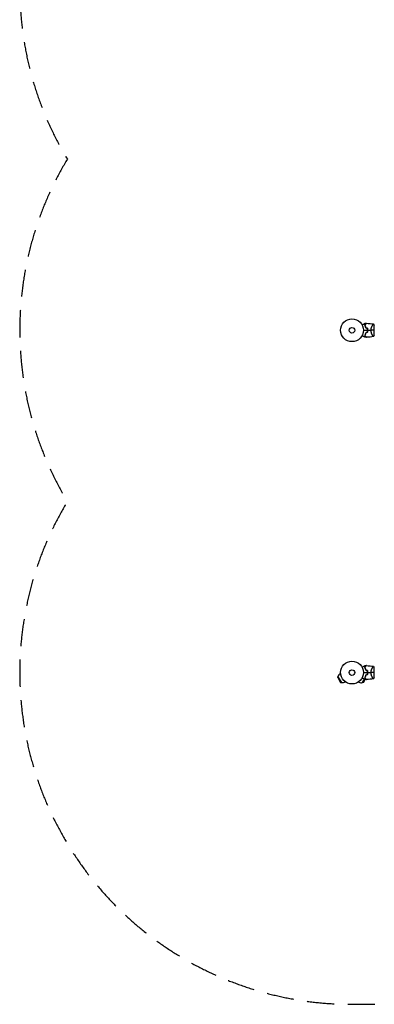
# Model space of a CAD drawing. Units: millimetres. Extents: x -2316 to 2316, y -4751 to 4751.
# Drawn here: x -2316 to -661, y -4751 to -148 of the extents above; entities that cross this region are included whole.
import ezdxf

# ---------------------------------------------------------------- set-up
doc = ezdxf.new("R2010")
doc.units = ezdxf.units.MM
doc.header["$LTSCALE"] = 20
doc.linetypes.add('HIDDEN', pattern=[9.525, 6.35, -3.175])
doc.layers.add('2d', color=230, linetype='Continuous')
doc.layers.add('EN-Safetyzone', color=93, linetype='HIDDEN')

msp = doc.modelspace()

# ---------------------------------------------------------------- linework, layer by layer
at = {"layer": '2d'}
for p, q in [((-668.6, -1575.8), (-668.6, -1575.8)), ((-661, -1624.5), (-661, -1575.5)), ((-668.6, -1624.1), (-668.6, -1624.1)), ((-668.6, -3175.8), (-668.6, -3175.8)), ((-661, -3224.5), (-661, -3175.5)), ((-831.8, -3223.7), (-830.6, -3219.4)), ((-830.6, -3219.4), (-814.6, -3247.1)), ((-817.9, -3204), (-819.7, -3205)), ((-819.7, -3205), (-817.2, -3209.4)), ((-831.8, -3223.7), (-818.9, -3245.9)), ((-818.9, -3245.9), (-814.6, -3247.1)), ((-799.2, -3240.5), (-796.7, -3244.9)), ((-794.9, -3243.8), (-796.7, -3244.9)), ((-735.1, -3243.8), (-733.3, -3244.9)), ((-733.3, -3244.9), (-730.8, -3240.5)), ((-715.4, -3247.1), (-706.4, -3231.6)), ((-711.1, -3245.9), (-715.4, -3247.1)), ((-711.1, -3245.9), (-703.4, -3232.7)), ((-703.7, -3226.9), (-703.6, -3226.7)), ((-701.4, -3229.2), (-701.3, -3229)), ((-668.6, -3224.1), (-668.6, -3224.1))]:
    msp.add_line(p, q, dxfattribs=at)
for centre, radius in [((-765, -1600), 53), ((-765, -1600), 13), ((-765, -3200), 53), ((-765, -3200), 13)]:
    msp.add_circle(centre, radius, dxfattribs=at)
for centre, radius, start, end in [((-748.4, -1600), 49.4, 13.2404, 13.5084), ((-748.4, -1600), 49.4, 346.4916, 346.7596), ((-808.2, -3224.9), 23, 120, 166.4387), ((-748.4, -3200), 49.4, 13.2404, 13.5084), ((-748.4, -3200), 49.5, 346.4916, 346.7596), ((-721.8, -3224.9), 23, 240, 286.4387)]:
    msp.add_arc(centre, radius, start, end, dxfattribs=at)
at = {"layer": '2d', "extrusion": (0, 0, -1)}
for centre, start, end in [((721.8, -3224.9), 153.139, 153.8589), ((808.2, -3224.9), 240, 286.4387)]:
    msp.add_arc(centre, 23, start, end, dxfattribs=at)
at = {"layer": '2d'}
for points, knots in [([(-718.2, -1575.2), (-717.3, -1574.7), (-716.5, -1574.3), (-714.4, -1573), (-713.1, -1572.3), (-711.3, -1571.2), (-710.8, -1570.9), (-709.6, -1570.3), (-709.1, -1570), (-707.6, -1569.1), (-706.7, -1568.6), (-705.7, -1568), (-705.4, -1567.8), (-705, -1567.6), (-704.9, -1567.6), (-704.8, -1567.5), (-704.7, -1567.4), (-704.7, -1567.4), (-704.6, -1567.4), (-704.6, -1567.4), (-704.6, -1567.4), (-704.6, -1567.4), (-704.6, -1567.3), (-704.6, -1567.3), (-704.5, -1567.3), (-704.5, -1567.3), (-704.5, -1567.3), (-704.5, -1567.3), (-704.5, -1567.3), (-704.5, -1567.3)], [0.00255866, 0.00255866, 0.00255866, 0.00255866, 0.00604686, 0.00604686, 0.01209372, 0.01209372, 0.01511716, 0.01511716, 0.01814059, 0.01814059, 0.02418745, 0.02418745, 0.02721088, 0.02721088, 0.0287226, 0.0287226, 0.03023431, 0.03023431, 0.03099017, 0.03099017, 0.03174603, 0.03174603, 0.03325774, 0.03325774, 0.03628117, 0.03628117, 0.04232804, 0.04232804, 0.04714176, 0.04714176, 0.04714176, 0.04714176]), ([(-698, -1567.4), (-698, -1567.4), (-698, -1567.4), (-698, -1567.4), (-698, -1567.4), (-698, -1567.4), (-698, -1567.5), (-698, -1567.5), (-698, -1567.5), (-698.1, -1567.5), (-698.1, -1567.5), (-698.1, -1567.5), (-698.1, -1567.6), (-698.2, -1567.6), (-698.2, -1567.7), (-698.5, -1567.9), (-698.6, -1568), (-699, -1568.5), (-699.4, -1568.9), (-700.1, -1569.6), (-700.4, -1569.8), (-700.9, -1570.4), (-701.2, -1570.7), (-702.1, -1571.6), (-702.8, -1572.2), (-704.2, -1573.7), (-705, -1574.4), (-705.8, -1575.2)], [-0.01786939, -0.01786939, -0.01786939, -0.01786939, -0.01672988, -0.01672988, -0.01196282, -0.01196282, -0.00719576, -0.00719576, -0.00481223, -0.00481223, -0.00362046, -0.00362046, -0.0024287, -0.0024287, -0.00004517, -0.00004517, 0.00233836, 0.00233836, 0.00710542, 0.00710542, 0.00948895, 0.00948895, 0.01187248, 0.01187248, 0.01663954, 0.01663954, 0.02140659, 0.02140659, 0.02140659, 0.02140659]), ([(-705.8, -1575.2), (-705.3, -1576.1), (-704.7, -1577.1), (-703.7, -1579.1), (-703.3, -1580.2), (-702.6, -1581.8), (-702.3, -1582.4), (-701.9, -1583.6), (-701.7, -1584.2), (-701.1, -1586), (-700.7, -1587.3), (-700.4, -1588.6)], [0, 0, 0, 0, 0.00420381, 0.00420381, 0.00840762, 0.00840762, 0.01050952, 0.01050952, 0.01261143, 0.01261143, 0.01681524, 0.01681524, 0.01681524, 0.01681524]), ([(-705.5, -1575.3), (-704.7, -1574.4), (-703.9, -1573.6), (-702.4, -1572.1), (-701.7, -1571.5), (-700.8, -1570.5), (-700.5, -1570.2), (-699.9, -1569.7), (-699.7, -1569.4), (-699, -1568.7), (-698.6, -1568.3), (-698.2, -1567.9), (-698, -1567.8), (-697.9, -1567.6), (-697.8, -1567.6), (-697.8, -1567.5), (-697.8, -1567.5), (-697.8, -1567.5), (-697.8, -1567.5), (-697.8, -1567.5), (-697.8, -1567.5), (-697.8, -1567.5), (-697.7, -1567.5), (-697.7, -1567.5), (-697.7, -1567.4), (-697.7, -1567.4), (-697.7, -1567.4), (-697.7, -1567.4)], [0, 0, 0, 0, 0.00498507, 0.00498507, 0.00997014, 0.00997014, 0.01246267, 0.01246267, 0.01495521, 0.01495521, 0.01994028, 0.01994028, 0.02243281, 0.02243281, 0.02492534, 0.02492534, 0.02554848, 0.02554848, 0.02617161, 0.02617161, 0.02741788, 0.02741788, 0.02991041, 0.02991041, 0.03489548, 0.03489548, 0.03928387, 0.03928387, 0.03928387, 0.03928387]), ([(-700.3, -1588.4), (-700.6, -1587.2), (-700.9, -1585.9), (-701.7, -1583.5), (-702.1, -1582.4), (-702.8, -1580.7), (-703, -1580.2), (-703.5, -1579.1), (-703.8, -1578.6), (-704.5, -1577.1), (-705, -1576.2), (-705.5, -1575.3)], [0, 0, 0, 0, 0.00414637, 0.00414637, 0.00829274, 0.00829274, 0.01036592, 0.01036592, 0.0124391, 0.0124391, 0.01658547, 0.01658547, 0.01658547, 0.01658547]), ([(-693.4, -1590.7), (-693.1, -1592.2), (-692.9, -1593.8), (-692.6, -1596.8), (-692.5, -1598.4), (-692.5, -1600)], [0, 0, 0, 0, 0.004696848, 0.004696848, 0.009393696, 0.009393696, 0.009393696, 0.009393696]), ([(-692.5, -1600), (-692.5, -1600.8), (-692.5, -1601.6), (-692.6, -1603.1), (-692.7, -1603.9), (-692.9, -1606.2), (-693.1, -1607.8), (-693.4, -1609.3)], [0.009393696, 0.009393696, 0.009393696, 0.009393696, 0.011738601, 0.011738601, 0.014083505, 0.014083505, 0.018773315, 0.018773315, 0.018773315, 0.018773315]), ([(-692.3, -1600), (-692.3, -1598.4), (-692.4, -1596.8), (-692.7, -1593.7), (-692.9, -1592.1), (-693.2, -1590.6)], [0.009556824, 0.009556824, 0.009556824, 0.009556824, 0.014332328, 0.014332328, 0.019107831, 0.019107831, 0.019107831, 0.019107831]), ([(-693.2, -1609.4), (-692.9, -1607.9), (-692.7, -1606.3), (-692.4, -1603.2), (-692.3, -1601.6), (-692.3, -1600)], [0, 0, 0, 0, 0.004778412, 0.004778412, 0.009556824, 0.009556824, 0.009556824, 0.009556824]), ([(-676.2, -1600), (-676.2, -1598.8), (-676.1, -1597.6), (-675.9, -1595.3), (-675.7, -1594.2), (-675.4, -1592.5), (-675.3, -1592), (-675, -1590.9), (-674.9, -1590.3), (-674.4, -1588.8), (-674.1, -1587.8), (-673.4, -1585.8), (-673.1, -1584.9), (-672.3, -1583.1), (-671.9, -1582.3), (-671.2, -1580.6), (-670.8, -1579.9), (-670, -1578.4), (-669.6, -1577.7), (-668.5, -1575.7), (-667.8, -1574.6), (-666.8, -1573.2), (-666.5, -1572.7), (-666, -1572), (-665.7, -1571.6), (-665, -1570.8), (-664.6, -1570.5), (-664.4, -1570.5), (-664.3, -1570.5), (-664.3, -1570.5), (-664.3, -1570.5), (-664.2, -1570.5), (-664.1, -1570.5), (-664, -1570.5), (-664, -1570.5), (-664, -1570.5), (-664, -1570.5), (-664, -1570.5)], [0, 0, 0, 0, 0.00351649, 0.00351649, 0.00703299, 0.00703299, 0.00879123, 0.00879123, 0.01054948, 0.01054948, 0.01406598, 0.01406598, 0.01758247, 0.01758247, 0.02109896, 0.02109896, 0.02461546, 0.02461546, 0.02813195, 0.02813195, 0.03516494, 0.03516494, 0.03868143, 0.03868143, 0.04219793, 0.04219793, 0.04923091, 0.04923091, 0.05011004, 0.05011004, 0.05098916, 0.05098916, 0.05274741, 0.05274741, 0.0562639, 0.0562639, 0.05666079, 0.05666079, 0.05666079, 0.05666079]), ([(-664, -1629.5), (-664, -1629.5), (-664, -1629.5), (-664, -1629.5), (-664, -1629.5), (-664.1, -1629.5), (-664.2, -1629.5), (-664.2, -1629.5), (-664.3, -1629.5), (-664.3, -1629.5), (-664.4, -1629.5), (-664.5, -1629.5), (-664.7, -1629.4), (-664.9, -1629.2), (-665, -1629.1), (-665.2, -1628.9), (-665.4, -1628.8), (-665.9, -1628.1), (-666.5, -1627.3), (-667.5, -1625.9), (-667.8, -1625.4), (-668.3, -1624.5), (-668.5, -1624.3), (-668.9, -1623.6), (-669, -1623.3), (-670, -1621.7), (-670.8, -1620.2), (-671.9, -1617.8), (-672.3, -1616.9), (-672.9, -1615.6), (-673, -1615.1), (-673.4, -1614.2), (-673.6, -1613.7), (-674.1, -1612.2), (-674.4, -1611.2), (-674.9, -1609.7), (-675, -1609.1), (-675.3, -1608.1), (-675.4, -1607.5), (-675.7, -1605.8), (-675.9, -1604.7), (-676.1, -1603), (-676.1, -1602.4), (-676.2, -1601.5), (-676.2, -1601.2), (-676.2, -1600.6), (-676.2, -1600.3), (-676.2, -1600)], [0.16840129, 0.16840129, 0.16840129, 0.16840129, 0.16868251, 0.16868251, 0.17219218, 0.17219218, 0.17394701, 0.17394701, 0.17482443, 0.17482443, 0.17570184, 0.17570184, 0.17921151, 0.17921151, 0.18096635, 0.18096635, 0.18272118, 0.18272118, 0.18974052, 0.18974052, 0.19325019, 0.19325019, 0.19500502, 0.19500502, 0.19675986, 0.19675986, 0.2037792, 0.2037792, 0.20728887, 0.20728887, 0.2090437, 0.2090437, 0.21079853, 0.21079853, 0.2143082, 0.2143082, 0.21606304, 0.21606304, 0.21781787, 0.21781787, 0.22132754, 0.22132754, 0.22308238, 0.22308238, 0.22395979, 0.22395979, 0.22483721, 0.22483721, 0.22483721, 0.22483721]), ([(-704.5, -1632.7), (-704.5, -1632.7), (-704.5, -1632.7), (-704.5, -1632.7), (-704.5, -1632.7), (-704.5, -1632.7), (-704.6, -1632.7), (-704.6, -1632.7), (-704.6, -1632.6), (-704.6, -1632.6), (-704.6, -1632.6), (-704.7, -1632.6), (-704.7, -1632.6), (-704.8, -1632.5), (-704.9, -1632.4), (-705.4, -1632.2), (-705.7, -1632), (-706.4, -1631.6), (-706.8, -1631.4), (-707.6, -1630.9), (-708.1, -1630.6), (-709.6, -1629.8), (-710.7, -1629.1), (-713.1, -1627.7), (-714.4, -1627), (-716.5, -1625.7), (-717.3, -1625.3), (-718.2, -1624.8)], [0.04930785, 0.04930785, 0.04930785, 0.04930785, 0.05422987, 0.05422987, 0.06025541, 0.06025541, 0.06326818, 0.06326818, 0.06477456, 0.06477456, 0.06552775, 0.06552775, 0.06628095, 0.06628095, 0.06929372, 0.06929372, 0.07230649, 0.07230649, 0.07531926, 0.07531926, 0.07833203, 0.07833203, 0.08435757, 0.08435757, 0.09038311, 0.09038311, 0.09385287, 0.09385287, 0.09385287, 0.09385287]), ([(-700.4, -1611.4), (-700.7, -1612.7), (-701.1, -1614), (-701.9, -1616.4), (-702.3, -1617.5), (-703, -1619.2), (-703.2, -1619.8), (-703.7, -1620.8), (-704, -1621.4), (-704.7, -1622.9), (-705.3, -1623.9), (-705.8, -1624.8)], [0, 0, 0, 0, 0.00420297, 0.00420297, 0.00840595, 0.00840595, 0.01050744, 0.01050744, 0.01260892, 0.01260892, 0.0168119, 0.0168119, 0.0168119, 0.0168119]), ([(-705.8, -1624.8), (-705, -1625.6), (-704.2, -1626.3), (-702.8, -1627.8), (-702.1, -1628.4), (-701.2, -1629.3), (-700.9, -1629.6), (-700.4, -1630.2), (-700.1, -1630.4), (-699.4, -1631.1), (-699, -1631.5), (-698.6, -1632), (-698.4, -1632.1), (-698.2, -1632.3), (-698.2, -1632.4), (-698.1, -1632.4), (-698.1, -1632.5), (-698.1, -1632.5), (-698.1, -1632.5), (-698, -1632.5), (-698, -1632.5), (-698, -1632.5), (-698, -1632.6), (-698, -1632.6), (-698, -1632.6), (-698, -1632.6), (-698, -1632.6), (-698, -1632.6)], [0, 0, 0, 0, 0.00477017, 0.00477017, 0.00954034, 0.00954034, 0.01192543, 0.01192543, 0.01431051, 0.01431051, 0.01908068, 0.01908068, 0.02146577, 0.02146577, 0.02385086, 0.02385086, 0.0250434, 0.0250434, 0.02623594, 0.02623594, 0.02862103, 0.02862103, 0.0333912, 0.0333912, 0.03816137, 0.03816137, 0.03927414, 0.03927414, 0.03927414, 0.03927414]), ([(-700.3, -1611.6), (-700.6, -1612.8), (-700.9, -1614.1), (-701.7, -1616.5), (-702.1, -1617.6), (-702.8, -1619.3), (-703, -1619.8), (-703.5, -1620.9), (-703.8, -1621.4), (-704.5, -1622.9), (-705, -1623.8), (-705.5, -1624.7)], [0, 0, 0, 0, 0.00414637, 0.00414637, 0.00829274, 0.00829274, 0.01036592, 0.01036592, 0.0124391, 0.0124391, 0.01658547, 0.01658547, 0.01658547, 0.01658547]), ([(-705.5, -1624.7), (-704.7, -1625.6), (-703.9, -1626.4), (-702.4, -1627.9), (-701.7, -1628.5), (-700.8, -1629.5), (-700.5, -1629.8), (-699.9, -1630.3), (-699.7, -1630.6), (-699, -1631.3), (-698.6, -1631.7), (-698.2, -1632.1), (-698, -1632.2), (-697.9, -1632.4), (-697.8, -1632.4), (-697.8, -1632.5), (-697.8, -1632.5), (-697.8, -1632.5), (-697.8, -1632.5), (-697.8, -1632.5), (-697.8, -1632.5), (-697.8, -1632.5), (-697.7, -1632.5), (-697.7, -1632.5), (-697.7, -1632.6), (-697.7, -1632.6), (-697.7, -1632.6), (-697.7, -1632.6)], [0, 0, 0, 0, 0.00498507, 0.00498507, 0.00997014, 0.00997014, 0.01246267, 0.01246267, 0.01495521, 0.01495521, 0.01994028, 0.01994028, 0.02243281, 0.02243281, 0.02492534, 0.02492534, 0.02554848, 0.02554848, 0.02617161, 0.02617161, 0.02741788, 0.02741788, 0.02991041, 0.02991041, 0.03489548, 0.03489548, 0.03928387, 0.03928387, 0.03928387, 0.03928387]), ([(-718.2, -3175.2), (-717.3, -3174.7), (-716.5, -3174.3), (-714.4, -3173), (-713.1, -3172.3), (-711.3, -3171.2), (-710.8, -3170.9), (-709.6, -3170.3), (-709.1, -3170), (-707.6, -3169.1), (-706.7, -3168.6), (-705.7, -3168), (-705.4, -3167.8), (-705, -3167.6), (-704.9, -3167.6), (-704.8, -3167.5), (-704.7, -3167.4), (-704.7, -3167.4), (-704.6, -3167.4), (-704.6, -3167.4), (-704.6, -3167.4), (-704.6, -3167.4), (-704.6, -3167.3), (-704.6, -3167.3), (-704.5, -3167.3), (-704.5, -3167.3), (-704.5, -3167.3), (-704.5, -3167.3), (-704.5, -3167.3), (-704.5, -3167.3)], [0.00255866, 0.00255866, 0.00255866, 0.00255866, 0.00604686, 0.00604686, 0.01209372, 0.01209372, 0.01511716, 0.01511716, 0.01814059, 0.01814059, 0.02418745, 0.02418745, 0.02721088, 0.02721088, 0.0287226, 0.0287226, 0.03023431, 0.03023431, 0.03099017, 0.03099017, 0.03174603, 0.03174603, 0.03325774, 0.03325774, 0.03628117, 0.03628117, 0.04232804, 0.04232804, 0.04714176, 0.04714176, 0.04714176, 0.04714176]), ([(-698, -3167.4), (-698, -3167.4), (-698, -3167.4), (-698, -3167.4), (-698, -3167.4), (-698, -3167.4), (-698, -3167.5), (-698, -3167.5), (-698, -3167.5), (-698.1, -3167.5), (-698.1, -3167.5), (-698.1, -3167.5), (-698.1, -3167.6), (-698.2, -3167.6), (-698.2, -3167.7), (-698.5, -3167.9), (-698.6, -3168), (-699, -3168.5), (-699.4, -3168.9), (-700.1, -3169.6), (-700.4, -3169.8), (-700.9, -3170.4), (-701.2, -3170.7), (-702.1, -3171.6), (-702.8, -3172.2), (-704.2, -3173.7), (-705, -3174.4), (-705.8, -3175.2)], [-0.01786939, -0.01786939, -0.01786939, -0.01786939, -0.01672988, -0.01672988, -0.01196282, -0.01196282, -0.00719576, -0.00719576, -0.00481223, -0.00481223, -0.00362046, -0.00362046, -0.0024287, -0.0024287, -0.00004517, -0.00004517, 0.00233836, 0.00233836, 0.00710542, 0.00710542, 0.00948895, 0.00948895, 0.01187248, 0.01187248, 0.01663954, 0.01663954, 0.02140659, 0.02140659, 0.02140659, 0.02140659]), ([(-705.8, -3175.2), (-705.3, -3176.1), (-704.7, -3177.1), (-703.7, -3179.1), (-703.3, -3180.2), (-702.6, -3181.8), (-702.3, -3182.4), (-701.9, -3183.6), (-701.7, -3184.2), (-701.1, -3186), (-700.7, -3187.3), (-700.4, -3188.6)], [0, 0, 0, 0, 0.00420381, 0.00420381, 0.00840762, 0.00840762, 0.01050952, 0.01050952, 0.01261143, 0.01261143, 0.01681524, 0.01681524, 0.01681524, 0.01681524]), ([(-705.5, -3175.3), (-704.7, -3174.4), (-703.9, -3173.6), (-702.4, -3172.1), (-701.7, -3171.5), (-700.8, -3170.5), (-700.5, -3170.2), (-699.9, -3169.7), (-699.7, -3169.4), (-699, -3168.7), (-698.6, -3168.3), (-698.2, -3167.9), (-698, -3167.8), (-697.9, -3167.6), (-697.8, -3167.6), (-697.8, -3167.5), (-697.8, -3167.5), (-697.8, -3167.5), (-697.8, -3167.5), (-697.8, -3167.5), (-697.8, -3167.5), (-697.8, -3167.5), (-697.7, -3167.5), (-697.7, -3167.5), (-697.7, -3167.4), (-697.7, -3167.4), (-697.7, -3167.4), (-697.7, -3167.4)], [0, 0, 0, 0, 0.00498507, 0.00498507, 0.00997014, 0.00997014, 0.01246267, 0.01246267, 0.01495521, 0.01495521, 0.01994028, 0.01994028, 0.02243281, 0.02243281, 0.02492534, 0.02492534, 0.02554848, 0.02554848, 0.02617161, 0.02617161, 0.02741788, 0.02741788, 0.02991041, 0.02991041, 0.03489548, 0.03489548, 0.03928387, 0.03928387, 0.03928387, 0.03928387]), ([(-700.3, -3188.4), (-700.6, -3187.2), (-700.9, -3185.9), (-701.7, -3183.5), (-702.1, -3182.4), (-702.8, -3180.7), (-703, -3180.2), (-703.5, -3179.1), (-703.8, -3178.6), (-704.5, -3177.1), (-705, -3176.2), (-705.5, -3175.3)], [0, 0, 0, 0, 0.00414637, 0.00414637, 0.00829274, 0.00829274, 0.01036592, 0.01036592, 0.0124391, 0.0124391, 0.01658547, 0.01658547, 0.01658547, 0.01658547]), ([(-676.2, -3200), (-676.2, -3198.8), (-676.1, -3197.6), (-675.9, -3195.3), (-675.7, -3194.2), (-675.4, -3192.5), (-675.3, -3192), (-675, -3190.9), (-674.9, -3190.3), (-674.4, -3188.8), (-674.1, -3187.8), (-673.4, -3185.8), (-673.1, -3184.9), (-672.3, -3183.1), (-671.9, -3182.3), (-671.2, -3180.6), (-670.8, -3179.9), (-670, -3178.4), (-669.6, -3177.7), (-668.5, -3175.7), (-667.8, -3174.6), (-666.8, -3173.2), (-666.5, -3172.7), (-666, -3172), (-665.7, -3171.6), (-665, -3170.8), (-664.6, -3170.5), (-664.4, -3170.5), (-664.3, -3170.5), (-664.3, -3170.5), (-664.3, -3170.5), (-664.2, -3170.5), (-664.1, -3170.5), (-664, -3170.5), (-664, -3170.5), (-664, -3170.5), (-664, -3170.5), (-664, -3170.5)], [0, 0, 0, 0, 0.00351649, 0.00351649, 0.00703299, 0.00703299, 0.00879123, 0.00879123, 0.01054948, 0.01054948, 0.01406598, 0.01406598, 0.01758247, 0.01758247, 0.02109896, 0.02109896, 0.02461546, 0.02461546, 0.02813195, 0.02813195, 0.03516494, 0.03516494, 0.03868143, 0.03868143, 0.04219793, 0.04219793, 0.04923091, 0.04923091, 0.05011004, 0.05011004, 0.05098916, 0.05098916, 0.05274741, 0.05274741, 0.0562639, 0.0562639, 0.05666079, 0.05666079, 0.05666079, 0.05666079]), ([(-700.4, -3211.4), (-700.7, -3212.7), (-701.1, -3214), (-701.9, -3216.4), (-702.3, -3217.5), (-703, -3219.2), (-703.2, -3219.8), (-703.7, -3220.8), (-704, -3221.4), (-704.7, -3222.9), (-705.3, -3223.9), (-705.8, -3224.8)], [0, 0, 0, 0, 0.00420297, 0.00420297, 0.00840595, 0.00840595, 0.01050744, 0.01050744, 0.01260892, 0.01260892, 0.0168119, 0.0168119, 0.0168119, 0.0168119]), ([(-700.3, -3211.6), (-700.6, -3212.8), (-700.9, -3214.1), (-701.7, -3216.5), (-702.1, -3217.6), (-702.8, -3219.3), (-703, -3219.8), (-703.5, -3220.9), (-703.8, -3221.4), (-704.5, -3222.9), (-705, -3223.8), (-705.5, -3224.7)], [0, 0, 0, 0, 0.00414637, 0.00414637, 0.00829274, 0.00829274, 0.01036592, 0.01036592, 0.0124391, 0.0124391, 0.01658547, 0.01658547, 0.01658547, 0.01658547]), ([(-693.4, -3190.7), (-693.1, -3192.2), (-692.9, -3193.8), (-692.6, -3196.8), (-692.5, -3198.4), (-692.5, -3200)], [0, 0, 0, 0, 0.004696848, 0.004696848, 0.009393696, 0.009393696, 0.009393696, 0.009393696]), ([(-692.5, -3200), (-692.5, -3200.8), (-692.5, -3201.6), (-692.6, -3203.1), (-692.7, -3203.9), (-692.9, -3206.2), (-693.1, -3207.8), (-693.4, -3209.3)], [0.009393696, 0.009393696, 0.009393696, 0.009393696, 0.011738601, 0.011738601, 0.014083505, 0.014083505, 0.018773315, 0.018773315, 0.018773315, 0.018773315]), ([(-692.3, -3200), (-692.3, -3198.4), (-692.4, -3196.8), (-692.7, -3193.7), (-692.9, -3192.1), (-693.2, -3190.6)], [0.009556824, 0.009556824, 0.009556824, 0.009556824, 0.014332328, 0.014332328, 0.019107831, 0.019107831, 0.019107831, 0.019107831]), ([(-693.2, -3209.4), (-692.9, -3207.9), (-692.7, -3206.3), (-692.4, -3203.2), (-692.3, -3201.6), (-692.3, -3200)], [0, 0, 0, 0, 0.004778412, 0.004778412, 0.009556824, 0.009556824, 0.009556824, 0.009556824]), ([(-664, -3229.5), (-664, -3229.5), (-664, -3229.5), (-664, -3229.5), (-664, -3229.5), (-664.1, -3229.5), (-664.2, -3229.5), (-664.2, -3229.5), (-664.3, -3229.5), (-664.3, -3229.5), (-664.4, -3229.5), (-664.5, -3229.5), (-664.7, -3229.4), (-664.9, -3229.2), (-665, -3229.1), (-665.2, -3228.9), (-665.4, -3228.8), (-665.9, -3228.1), (-666.5, -3227.3), (-667.5, -3225.9), (-667.8, -3225.4), (-668.3, -3224.5), (-668.5, -3224.3), (-668.9, -3223.6), (-669, -3223.3), (-670, -3221.7), (-670.8, -3220.2), (-671.9, -3217.8), (-672.3, -3216.9), (-672.9, -3215.6), (-673, -3215.1), (-673.4, -3214.2), (-673.6, -3213.7), (-674.1, -3212.2), (-674.4, -3211.2), (-674.9, -3209.7), (-675, -3209.1), (-675.3, -3208.1), (-675.4, -3207.5), (-675.7, -3205.8), (-675.9, -3204.7), (-676.1, -3203), (-676.1, -3202.4), (-676.2, -3201.5), (-676.2, -3201.2), (-676.2, -3200.6), (-676.2, -3200.3), (-676.2, -3200)], [0.16840129, 0.16840129, 0.16840129, 0.16840129, 0.16868251, 0.16868251, 0.17219218, 0.17219218, 0.17394701, 0.17394701, 0.17482443, 0.17482443, 0.17570184, 0.17570184, 0.17921151, 0.17921151, 0.18096635, 0.18096635, 0.18272118, 0.18272118, 0.18974052, 0.18974052, 0.19325019, 0.19325019, 0.19500502, 0.19500502, 0.19675986, 0.19675986, 0.2037792, 0.2037792, 0.20728887, 0.20728887, 0.2090437, 0.2090437, 0.21079853, 0.21079853, 0.2143082, 0.2143082, 0.21606304, 0.21606304, 0.21781787, 0.21781787, 0.22132754, 0.22132754, 0.22308238, 0.22308238, 0.22395979, 0.22395979, 0.22483721, 0.22483721, 0.22483721, 0.22483721]), ([(-704.5, -3232.7), (-704.5, -3232.7), (-704.5, -3232.7), (-704.5, -3232.7), (-704.5, -3232.7), (-704.5, -3232.7), (-704.6, -3232.7), (-704.6, -3232.7), (-704.6, -3232.6), (-704.6, -3232.6), (-704.6, -3232.6), (-704.7, -3232.6), (-704.7, -3232.6), (-704.8, -3232.5), (-704.9, -3232.4), (-705.4, -3232.2), (-705.7, -3232), (-706.4, -3231.6), (-706.8, -3231.4), (-707.6, -3230.9), (-708.1, -3230.6), (-709.6, -3229.8), (-710.7, -3229.1), (-713.1, -3227.7), (-714.4, -3227), (-716.5, -3225.7), (-717.3, -3225.3), (-718.2, -3224.8)], [0.04930785, 0.04930785, 0.04930785, 0.04930785, 0.05422987, 0.05422987, 0.06025541, 0.06025541, 0.06326818, 0.06326818, 0.06477456, 0.06477456, 0.06552775, 0.06552775, 0.06628095, 0.06628095, 0.06929372, 0.06929372, 0.07230649, 0.07230649, 0.07531926, 0.07531926, 0.07833203, 0.07833203, 0.08435757, 0.08435757, 0.09038311, 0.09038311, 0.09385287, 0.09385287, 0.09385287, 0.09385287]), ([(-705.8, -3224.8), (-705, -3225.6), (-704.2, -3226.3), (-702.8, -3227.8), (-702.1, -3228.4), (-701.2, -3229.3), (-700.9, -3229.6), (-700.4, -3230.2), (-700.1, -3230.4), (-699.4, -3231.1), (-699, -3231.5), (-698.6, -3232), (-698.4, -3232.1), (-698.2, -3232.3), (-698.2, -3232.4), (-698.1, -3232.4), (-698.1, -3232.5), (-698.1, -3232.5), (-698.1, -3232.5), (-698, -3232.5), (-698, -3232.5), (-698, -3232.5), (-698, -3232.6), (-698, -3232.6), (-698, -3232.6), (-698, -3232.6), (-698, -3232.6), (-698, -3232.6)], [0, 0, 0, 0, 0.00477017, 0.00477017, 0.00954034, 0.00954034, 0.01192543, 0.01192543, 0.01431051, 0.01431051, 0.01908068, 0.01908068, 0.02146577, 0.02146577, 0.02385086, 0.02385086, 0.0250434, 0.0250434, 0.02623594, 0.02623594, 0.02862103, 0.02862103, 0.0333912, 0.0333912, 0.03816137, 0.03816137, 0.03927414, 0.03927414, 0.03927414, 0.03927414]), ([(-705.5, -3224.7), (-704.7, -3225.6), (-703.9, -3226.4), (-702.4, -3227.9), (-701.7, -3228.5), (-700.8, -3229.5), (-700.5, -3229.8), (-699.9, -3230.3), (-699.7, -3230.6), (-699, -3231.3), (-698.6, -3231.7), (-698.2, -3232.1), (-698, -3232.2), (-697.9, -3232.4), (-697.8, -3232.4), (-697.8, -3232.5), (-697.8, -3232.5), (-697.8, -3232.5), (-697.8, -3232.5), (-697.8, -3232.5), (-697.8, -3232.5), (-697.8, -3232.5), (-697.7, -3232.5), (-697.7, -3232.5), (-697.7, -3232.6), (-697.7, -3232.6), (-697.7, -3232.6), (-697.7, -3232.6)], [0, 0, 0, 0, 0.00498507, 0.00498507, 0.00997014, 0.00997014, 0.01246267, 0.01246267, 0.01495521, 0.01495521, 0.01994028, 0.01994028, 0.02243281, 0.02243281, 0.02492534, 0.02492534, 0.02554848, 0.02554848, 0.02617161, 0.02617161, 0.02741788, 0.02741788, 0.02991041, 0.02991041, 0.03489548, 0.03489548, 0.03928387, 0.03928387, 0.03928387, 0.03928387])]:
    msp.add_open_spline(points, degree=3, knots=knots, dxfattribs=at)
for points in [[(-712, -1600), (-705.5, -1600), (-699, -1600), (-692.5, -1600)], [(-704.5, -1567.3), (-702.3, -1567.3), (-700.1, -1567.3), (-698, -1567.4)], [(-700.4, -1588.6), (-698.1, -1589.3), (-695.7, -1590), (-693.4, -1590.7)], [(-693.4, -1609.3), (-695.7, -1610), (-698.1, -1610.7), (-700.4, -1611.4)], [(-693.2, -1590.6), (-695.6, -1589.9), (-697.9, -1589.2), (-700.3, -1588.4)], [(-700.3, -1611.6), (-697.9, -1610.8), (-695.6, -1610.1), (-693.2, -1609.4)], [(-697.7, -1567.4), (-686.4, -1567.8), (-675.2, -1568.8), (-664, -1570.5)], [(-692.3, -1600), (-686.9, -1600), (-681.5, -1600), (-676.2, -1600)], [(-661, -1600), (-664.8, -1600), (-670, -1600), (-676.2, -1600)], [(-664, -1570.5), (-662.9, -1572.1), (-661.9, -1573.7), (-661, -1575.5)], [(-698, -1632.6), (-700.1, -1632.7), (-702.3, -1632.7), (-704.5, -1632.7)], [(-664, -1629.5), (-675.2, -1631.2), (-686.4, -1632.2), (-697.7, -1632.6)], [(-661, -1624.5), (-661.9, -1626.3), (-662.9, -1627.9), (-664, -1629.5)], [(-704.5, -3167.3), (-702.3, -3167.3), (-700.1, -3167.3), (-698, -3167.4)], [(-697.7, -3167.4), (-686.4, -3167.8), (-675.2, -3168.8), (-664, -3170.5)], [(-664, -3170.5), (-662.9, -3172.1), (-661.9, -3173.7), (-661, -3175.5)], [(-712, -3200), (-705.5, -3200), (-699, -3200), (-692.5, -3200)], [(-700.4, -3188.6), (-698.1, -3189.3), (-695.7, -3190), (-693.4, -3190.7)], [(-693.4, -3209.3), (-695.7, -3210), (-698.1, -3210.7), (-700.4, -3211.4)], [(-693.2, -3190.6), (-695.6, -3189.9), (-697.9, -3189.2), (-700.3, -3188.4)], [(-700.3, -3211.6), (-697.9, -3210.8), (-695.6, -3210.1), (-693.2, -3209.4)], [(-692.3, -3200), (-686.9, -3200), (-681.5, -3200), (-676.2, -3200)], [(-661, -3200), (-664.8, -3200), (-670, -3200), (-676.2, -3200)], [(-698, -3232.6), (-700.1, -3232.7), (-702.3, -3232.7), (-704.5, -3232.7)], [(-664, -3229.5), (-675.2, -3231.2), (-686.4, -3232.2), (-697.7, -3232.6)], [(-661, -3224.5), (-661.9, -3226.3), (-662.9, -3227.9), (-664, -3229.5)]]:
    msp.add_open_spline(points, degree=3, dxfattribs=at)
at = {"layer": 'EN-Safetyzone', "flags": 128}
msp.add_lwpolyline([(2093.5, 2400, 0.583505), (765, 4750.8), (-765, 4750.8, 0.583505), (-2093.5, 2400, 0.277843), (-2093.5, 800, 0.277843), (-2093.5, -800, 0.277843), (-2093.5, -2400, 0.583505), (-765, -4750.8), (765, -4750.8, 0.583505), (2093.5, -2400, 0.277843), (2093.5, -800, 0.277843), (2093.5, 800, 0.277843), (2093.5, 2400)], format="xyb", dxfattribs=at)

doc.saveas('drawing.dxf')
